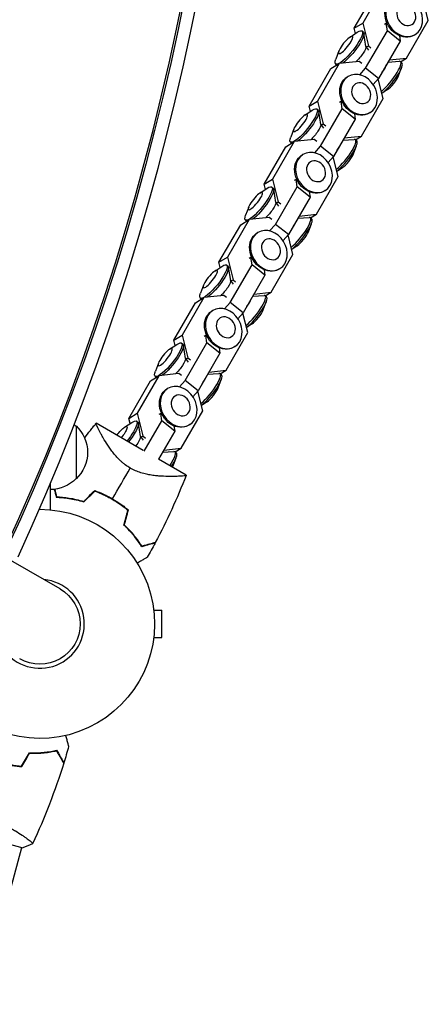
# Model space of a CAD drawing. Units: millimetres. Extents: x -4476 to 3830, y -4602 to 4345.
# Drawn here: x 928 to 1120, y -720 to -256 of the extents above; entities that cross this region are included whole.
import ezdxf

# ---------------------------------------------------------------- set-up
doc = ezdxf.new("R2010")
doc.units = ezdxf.units.MM
doc.header["$LTSCALE"] = 20
doc.layers.add('2d', color=230, linetype='Continuous')

msp = doc.modelspace()

# ---------------------------------------------------------------- linework, layer by layer
at = {"layer": '2d'}
for p, q in [((946.54, -524.55), (99.57, -35.55)), ((1099.22, -240.12), (1089, -257.82)), ((1085.06, -260.23), (1095.28, -242.53)), ((1119.88, -256.62), (1117.58, -247.37)), ((1085.06, -260.23), (1089, -257.82)), ((1089, -257.82), (1091.67, -268.51)), ((1100.08, -257.98), (1099.28, -258.47)), ((1100.8, -258.55), (1100.08, -257.98)), ((1100.62, -261.44), (1100.08, -257.98)), ((1109.66, -274.32), (1119.88, -256.62)), ((1083.03, -264.41), (1086.46, -262.16)), ((1085.67, -262.68), (1085.06, -260.23)), ((1088.69, -261.54), (1089.36, -262.07)), ((1090.56, -268.8), (1089.61, -262.56)), ((1090.4, -279.14), (1100.62, -261.44)), ((1106.7, -266.29), (1100.62, -261.44)), ((1106.3, -263.75), (1106.7, -266.29)), ((1113.75, -263.2), (1113.32, -263.47)), ((1091.97, -270.55), (1090.54, -268.67)), ((1090.82, -269.03), (1091.67, -268.51)), ((1091.67, -268.51), (1092.91, -269.5)), ((1106.7, -266.29), (1096.48, -283.99)), ((1077.81, -270.95), (1076.37, -274.79)), ((1077.98, -276.9), (1067.76, -294.6)), ((1074.04, -279.31), (1077.98, -276.9)), ((1076.26, -277.11), (1076.86, -277.59)), ((1087.42, -275.87), (1077.98, -276.9)), ((1088.66, -276.86), (1087.42, -275.87)), ((1100.96, -276.23), (1106.25, -275.85)), ((1101.55, -275.2), (1109.66, -274.32)), ((1107.45, -276.52), (1106.78, -275.98)), ((1106.85, -276.04), (1109.66, -274.32)), ((1063.82, -297.01), (1074.04, -279.31)), ((1082.11, -282.99), (1081.68, -283.25)), ((1087.68, -282.22), (1090.4, -279.14)), ((1096.48, -283.99), (1090.4, -279.14)), ((1105.9, -282.67), (1107.34, -278.83)), ((1096.48, -283.99), (1093.98, -286.82)), ((1098.65, -293.4), (1096.34, -284.15)), ((1100.68, -289.21), (1098.04, -290.95)), ((1063.82, -297.01), (1067.76, -294.6)), ((1064.43, -299.46), (1063.82, -297.01)), ((1067.76, -294.6), (1070.43, -305.3)), ((1078.85, -294.76), (1078.04, -295.25)), ((1079.56, -295.33), (1078.85, -294.76)), ((1079.39, -298.22), (1078.85, -294.76)), ((1088.43, -311.1), (1098.65, -293.4)), ((1061.79, -301.2), (1065.22, -298.94)), ((1067.46, -298.32), (1068.13, -298.86)), ((1069.33, -305.59), (1068.37, -299.34)), ((1069.16, -315.92), (1079.39, -298.22)), ((1085.46, -303.07), (1079.39, -298.22)), ((1085.07, -300.54), (1085.46, -303.07)), ((1092.51, -299.98), (1092.08, -300.25)), ((1070.73, -307.33), (1069.31, -305.45)), ((1069.58, -305.81), (1070.43, -305.3)), ((1070.43, -305.3), (1071.67, -306.29)), ((1085.46, -303.07), (1075.24, -320.78)), ((1056.57, -307.74), (1055.13, -311.58)), ((1056.75, -313.68), (1046.53, -331.38)), ((1052.81, -316.09), (1056.75, -313.68)), ((1055.02, -313.9), (1055.62, -314.37)), ((1066.18, -312.65), (1056.75, -313.68)), ((1067.42, -313.64), (1066.18, -312.65)), ((1079.73, -313.01), (1085.02, -312.63)), ((1080.32, -311.99), (1088.43, -311.1)), ((1086.21, -313.3), (1085.54, -312.76)), ((1085.62, -312.82), (1088.43, -311.1)), ((1042.59, -333.79), (1052.81, -316.09)), ((1060.88, -319.77), (1060.44, -320.03)), ((1066.44, -319), (1069.16, -315.92)), ((1075.24, -320.78), (1069.16, -315.92)), ((1084.66, -319.46), (1086.1, -315.62)), ((1075.24, -320.78), (1072.75, -323.6)), ((1077.41, -330.18), (1075.1, -320.93)), ((1079.44, -326), (1076.8, -327.73)), ((1042.59, -333.79), (1046.53, -331.38)), ((1043.2, -336.24), (1042.59, -333.79)), ((1046.53, -331.38), (1049.19, -342.08)), ((1057.61, -331.54), (1056.81, -332.03)), ((1058.33, -332.11), (1057.61, -331.54)), ((1058.15, -335), (1057.61, -331.54)), ((1067.19, -347.88), (1077.41, -330.18)), ((1040.56, -337.98), (1043.99, -335.72)), ((1046.22, -335.11), (1046.89, -335.64)), ((1048.09, -342.37), (1047.13, -336.12)), ((1047.93, -352.7), (1058.15, -335)), ((1064.23, -339.85), (1058.15, -335)), ((1063.83, -337.32), (1064.23, -339.85)), ((1071.28, -336.77), (1070.85, -337.03)), ((1049.5, -344.11), (1048.07, -342.24)), ((1048.35, -342.6), (1049.19, -342.08)), ((1049.19, -342.08), (1050.44, -343.07)), ((1064.23, -339.85), (1054.01, -357.56)), ((1035.34, -344.52), (1033.89, -348.36)), ((1059.08, -348.77), (1067.19, -347.88)), ((1064.38, -349.6), (1067.19, -347.88)), ((1035.51, -350.46), (1025.29, -368.17)), ((1031.57, -352.87), (1035.51, -350.46)), ((1033.79, -350.68), (1034.38, -351.15)), ((1044.95, -349.43), (1035.51, -350.46)), ((1046.19, -350.42), (1044.95, -349.43)), ((1058.49, -349.79), (1063.78, -349.41)), ((1063.43, -356.24), (1064.87, -352.4)), ((1064.97, -350.08), (1064.31, -349.55)), ((1021.35, -370.58), (1031.57, -352.87)), ((1039.64, -356.55), (1039.21, -356.82)), ((1045.21, -355.78), (1047.93, -352.7)), ((1054.01, -357.56), (1047.93, -352.7)), ((1054.01, -357.56), (1051.51, -360.38)), ((1056.18, -366.96), (1053.87, -357.71)), ((1058.2, -362.78), (1055.57, -364.52)), ((1021.35, -370.58), (1025.29, -368.17)), ((1021.96, -373.02), (1021.35, -370.58)), ((1025.29, -368.17), (1027.96, -378.86)), ((1036.37, -368.32), (1035.57, -368.82)), ((1037.09, -368.89), (1036.37, -368.32)), ((1036.91, -371.78), (1036.37, -368.32)), ((1045.95, -384.67), (1056.18, -366.96)), ((1019.32, -374.76), (1022.75, -372.5)), ((1024.99, -371.89), (1025.65, -372.42)), ((1026.86, -379.15), (1025.9, -372.9)), ((1026.69, -389.49), (1036.91, -371.78)), ((1042.99, -376.64), (1036.91, -371.78)), ((1042.6, -374.1), (1042.99, -376.64)), ((1050.04, -373.55), (1049.61, -373.81)), ((1028.26, -380.89), (1026.84, -379.02)), ((1027.11, -379.38), (1027.96, -378.86)), ((1027.96, -378.86), (1029.2, -379.85)), ((1042.99, -376.64), (1032.77, -394.34)), ((1014.1, -381.3), (1012.66, -385.14)), ((1037.85, -385.55), (1045.95, -384.67)), ((1043.14, -386.39), (1045.95, -384.67)), ((1000.11, -407.36), (1010.34, -389.65)), ((1014.28, -387.24), (1004.05, -404.95)), ((1010.34, -389.65), (1014.28, -387.24)), ((1012.55, -387.46), (1013.15, -387.93)), ((1023.71, -386.22), (1014.28, -387.24)), ((1024.95, -387.21), (1023.71, -386.22)), ((1023.97, -392.56), (1026.69, -389.49)), ((1032.77, -394.34), (1026.69, -389.49)), ((1037.25, -386.57), (1042.55, -386.2)), ((1042.19, -393.02), (1043.63, -389.18)), ((1043.74, -386.86), (1043.07, -386.33)), ((1018.4, -393.33), (1017.97, -393.6)), ((1032.77, -394.34), (1030.27, -397.16)), ((1034.94, -403.74), (1032.63, -394.5)), ((1024.72, -421.45), (1034.94, -403.74)), ((1036.97, -399.56), (1034.33, -401.3)), ((1000.11, -407.36), (1004.05, -404.95)), ((1000.73, -409.8), (1000.11, -407.36)), ((1004.05, -404.95), (1006.72, -415.64)), ((1015.14, -405.1), (1014.33, -405.6)), ((1015.85, -405.68), (1015.14, -405.1)), ((1015.68, -408.56), (1015.14, -405.1)), ((998.09, -411.54), (1001.51, -409.29)), ((1003.75, -408.67), (1004.42, -409.2)), ((1005.62, -415.93), (1004.66, -409.69)), ((1005.46, -426.27), (1015.68, -408.56)), ((1021.76, -413.42), (1015.68, -408.56)), ((1021.36, -410.88), (1021.76, -413.42)), ((1028.81, -410.33), (1028.37, -410.59)), ((1007.02, -417.68), (1005.6, -415.8)), ((1005.87, -416.16), (1006.72, -415.64)), ((1006.72, -415.64), (1007.96, -416.63)), ((1021.76, -413.42), (1011.53, -431.12)), ((992.86, -418.08), (991.42, -421.92)), ((1016.61, -422.33), (1024.72, -421.45)), ((1021.91, -423.17), (1024.72, -421.45)), ((978.88, -444.14), (989.1, -426.44)), ((993.04, -424.03), (982.82, -441.73)), ((989.1, -426.44), (993.04, -424.03)), ((991.32, -424.24), (991.91, -424.72)), ((1002.48, -423), (993.04, -424.03)), ((1003.72, -423.99), (1002.48, -423)), ((1002.73, -429.35), (1005.46, -426.27)), ((1011.53, -431.12), (1005.46, -426.27)), ((1016.02, -423.36), (1021.31, -422.98)), ((1020.95, -429.8), (1022.4, -425.96)), ((1022.5, -423.64), (1021.83, -423.11)), ((997.17, -430.12), (996.73, -430.38)), ((1011.53, -431.12), (1009.04, -433.95)), ((1013.7, -440.53), (1011.4, -431.28)), ((1003.48, -458.23), (1013.7, -440.53)), ((1015.73, -436.34), (1013.09, -438.08)), ((978.88, -444.14), (982.82, -441.73)), ((979.49, -446.59), (978.88, -444.14)), ((982.51, -445.45), (983.18, -445.98)), ((982.82, -441.73), (985.49, -452.42)), ((986.18, -459.65), (994.44, -445.35)), ((993.9, -441.89), (993.1, -442.38)), ((994.62, -442.46), (993.9, -441.89)), ((994.44, -445.35), (993.9, -441.89)), ((1000.52, -450.2), (994.44, -445.35)), ((954.04, -447.7), (954.04, -472.7)), ((985.65, -459.25), (963.5, -446.42)), ((976.85, -448.32), (980.28, -446.07)), ((984.38, -452.71), (983.43, -446.47)), ((1000.12, -447.66), (1000.52, -450.2)), ((1007.57, -447.11), (1007.14, -447.38)), ((985.79, -454.46), (984.36, -452.58)), ((984.64, -452.94), (985.49, -452.42)), ((985.49, -452.42), (986.73, -453.41)), ((1000.52, -450.2), (992.87, -463.44)), ((995.37, -459.11), (1003.48, -458.23)), ((1000.67, -459.95), (1003.48, -458.23)), ((1005.91, -470.99), (992.87, -463.44)), ((994.78, -460.14), (1000.07, -459.76)), ((999.72, -466.58), (1001.16, -462.74)), ((1001.27, -460.43), (1000.6, -459.89)), ((942.04, -487.23), (942.04, -474.77)), ((958.42, -482.82), (958.36, -482.59)), ((962.01, -479.01), (962.07, -479.23)), ((937.04, -487), (937.04, -486.47)), ((977.38, -495.2), (977.64, -495.17)), ((978.95, -496.79), (979.12, -496.68)), ((990.65, -534.5), (994.44, -534.5)), ((994.44, -547.5), (994.44, -534.5)), ((990.65, -547.5), (994.44, -547.5)), ((891.29, -636.41), (928.96, -646.5)), ((929.82, -641.36), (929.82, -641.36)), ((908.66, -720.32), (928.47, -646.37))]:
    msp.add_line(p, q, dxfattribs=at)
at = {"layer": '2d', "extrusion": (0, 0, -1)}
for centre, radius, start, end in [((-941.85, -459.7), 17, 132.1036, 135.8135), ((-942.52, -460.2), 17, 132.6679, 227.3321), ((-941.85, -460.7), 17, 224.1865, 269.3587), ((-937.04, -541), 54, 89.7541, 330.263), ((-937.04, -541), 19, 120, 300)]:
    msp.add_arc(centre, radius, start, end, dxfattribs=at)
at = {"layer": '2d'}
msp.add_arc((937.04, -541), 20.92, 215.2607, 84.7393, dxfattribs=at)
at = {"layer": '2d', "extrusion": (0, 0, -1)}
for centre, major_axis, ratio, start_param, end_param in [((318.29, -0.02), (0, -956), 0.74345, 4.154362, 5.270341), ((1108.12, -254.97), (5.2, -8.5), 0.81651, 0, 3.141593), ((1082.48, -269.33), (6.22, 7.79), 0.23423, 5.659181, 10.048782), ((1083.14, -269.86), (6.22, 7.79), 0.23423, 0, 2.433237), ((1086.95, -272.89), (3.48, 4.36), 0.23423, 0.212706, 2.175701), ((1086.88, -291.75), (5.2, -8.5), 0.81651, 0, 3.141593), ((1061.24, -306.11), (6.22, 7.79), 0.23423, 5.659181, 10.048782), ((1061.91, -306.64), (6.22, 7.79), 0.23423, 0, 2.433237), ((1065.71, -309.68), (3.48, 4.36), 0.23423, 0.212706, 2.175701), ((1065.64, -328.53), (5.2, -8.5), 0.81651, 0, 3.141593), ((1040.01, -342.89), (6.22, 7.79), 0.23423, 5.659181, 10.048782), ((1040.67, -343.42), (6.22, 7.79), 0.23423, 0, 2.433237), ((1044.47, -346.46), (3.48, 4.36), 0.23423, 0.212706, 2.175701), ((1044.41, -365.31), (5.2, -8.5), 0.81651, 0, 3.141593), ((1018.77, -379.67), (6.22, 7.79), 0.23423, 5.659181, 10.048782), ((1019.44, -380.21), (6.22, 7.79), 0.23423, 0, 2.433237), ((1023.24, -383.24), (3.48, 4.36), 0.23423, 0.212706, 2.175701), ((1023.17, -402.1), (5.2, -8.5), 0.81651, 0, 3.141593), ((997.53, -416.46), (6.22, 7.79), 0.23423, 5.659181, 10.048782), ((998.2, -416.99), (6.22, 7.79), 0.23423, 0, 2.433237), ((1002, -420.02), (3.48, 4.36), 0.23423, 0.212706, 2.175701), ((1001.94, -438.88), (5.2, -8.5), 0.81651, 0, 3.141593), ((976.3, -453.24), (6.22, 7.79), 0.23423, 5.659181, 7.871585), ((974.79, -452.03), (3.22, 4.03), 0.23423, 4.51884, 7.977336), ((976.96, -453.77), (6.22, 7.79), 0.23423, 0, 1.575548), ((980.76, -456.8), (3.48, 4.36), 0.23423, 0.212706, 1.476224)]:
    msp.add_ellipse(centre, major_axis=major_axis, ratio=ratio, start_param=start_param, end_param=end_param, dxfattribs=at)
at = {"layer": '2d'}
for centre, major_axis, ratio, start_param, end_param in [((318.29, -0.02), (0, 964), 0.74345, 4.155712, 5.26914), ((318.29, -0.02), (0, 955), 0.74345, 4.154201, 5.270577), ((1100.56, -283.77), (-6.22, -7.79), 0.23423, 0.845883, 3.354299), ((1101.23, -284.3), (-6.22, -7.79), 0.23423, 0.768483, 3.141593), ((1096.76, -280.73), (-3.48, -4.36), 0.23423, 1.693362, 2.595718), ((1102.74, -285.5), (-3.22, -4.03), 0.23423, 0.624004, 2.517589), ((1079.33, -320.55), (-6.22, -7.79), 0.23423, 0.845883, 3.354299), ((1079.99, -321.08), (-6.22, -7.79), 0.23423, 0.768483, 3.141593), ((1075.53, -317.52), (-3.48, -4.36), 0.23423, 1.693362, 2.595718), ((1081.5, -322.29), (-3.22, -4.03), 0.23423, 0.624004, 2.517589), ((1058.09, -357.33), (-6.22, -7.79), 0.23423, 0.845883, 3.354299), ((1058.76, -357.86), (-6.22, -7.79), 0.23423, 0.768483, 3.141593), ((1054.29, -354.3), (-3.48, -4.36), 0.23423, 1.693362, 2.595718), ((1060.26, -359.07), (-3.22, -4.03), 0.23423, 0.624004, 2.517589), ((1036.85, -394.11), (-6.22, -7.79), 0.23423, 0.845883, 3.354299), ((1037.52, -394.65), (-6.22, -7.79), 0.23423, 0.768483, 3.141593), ((1033.05, -391.08), (-3.48, -4.36), 0.23423, 1.693362, 2.595718), ((1039.03, -395.85), (-3.22, -4.03), 0.23423, 0.624004, 2.517589), ((1015.62, -430.9), (-6.22, -7.79), 0.23423, 0.845883, 3.354299), ((1016.29, -431.43), (-6.22, -7.79), 0.23423, 0.768483, 3.141593), ((1011.82, -427.86), (-3.48, -4.36), 0.23423, 1.693362, 2.595718), ((1017.79, -432.63), (-3.22, -4.03), 0.23423, 0.624004, 2.517589), ((990.58, -464.64), (-3.48, -4.36), 0.23423, 2.013827, 2.595718), ((994.38, -467.68), (-6.22, -7.79), 0.23423, 1.905674, 3.354299), ((995.05, -468.21), (-6.22, -7.79), 0.23423, 1.919139, 3.141593), ((996.55, -469.41), (-3.22, -4.03), 0.23423, 2.315403, 2.517589)]:
    msp.add_ellipse(centre, major_axis=major_axis, ratio=ratio, start_param=start_param, end_param=end_param, dxfattribs=at)
at = {"layer": '2d', "extrusion": (0, 0, -1)}
for centre, major_axis, ratio in [((1108.55, -254.7), (5.2, -8.5), 0.81651), ((1109.52, -254.11), (2.69, -4.4), 0.81651), ((1080.97, -268.12), (3.22, 4.03), 0.23423), ((1087.31, -291.49), (5.2, -8.5), 0.81651), ((1088.29, -290.89), (2.69, -4.4), 0.81651), ((1059.74, -304.91), (3.22, 4.03), 0.23423), ((1066.08, -328.27), (5.2, -8.5), 0.81651), ((1067.05, -327.67), (2.69, -4.4), 0.81651), ((1038.5, -341.69), (3.22, 4.03), 0.23423), ((1044.84, -365.05), (5.2, -8.5), 0.81651), ((1045.82, -364.45), (2.69, -4.4), 0.81651), ((1017.26, -378.47), (3.22, 4.03), 0.23423), ((1023.6, -401.83), (5.2, -8.5), 0.81651), ((1024.58, -401.23), (2.69, -4.4), 0.81651), ((996.03, -415.25), (3.22, 4.03), 0.23423), ((1002.37, -438.61), (5.2, -8.5), 0.81651), ((1003.34, -438.02), (2.69, -4.4), 0.81651)]:
    msp.add_ellipse(centre, major_axis=major_axis, ratio=ratio, dxfattribs=at)
at = {"layer": '2d'}
for points, knots in [([(958.08, -453.36), (958.1, -453.35), (958.11, -453.33), (959, -452.15), (959.89, -451), (961.24, -449.28), (961.69, -448.71), (962.37, -447.85), (962.6, -447.57), (962.94, -447.14), (963.05, -447), (963.22, -446.78), (963.28, -446.71), (963.37, -446.61), (963.39, -446.57), (963.44, -446.52), (963.45, -446.5), (963.47, -446.48), (963.47, -446.48), (963.47, -446.48)], [2.6080275, 2.6080275, 2.6080275, 2.6080275, 2.6144626, 2.6144626, 3.0514447, 3.0514447, 3.2699782, 3.2699782, 3.3792502, 3.3792502, 3.4338869, 3.4338869, 3.4612053, 3.4612053, 3.4748645, 3.4748645, 3.4816942, 3.4816942, 3.4820713, 3.4820713, 3.4820713, 3.4820713]), ([(979.57, -467.58), (978.75, -467.11), (977.98, -466.59), (976.88, -465.77), (976.52, -465.48), (975.83, -464.9), (975.48, -464.6), (974.49, -463.69), (973.88, -463.06), (972.73, -461.81), (972.19, -461.17), (971.18, -459.9), (970.7, -459.26), (969.8, -458.01), (969.38, -457.4), (968.19, -455.6), (967.49, -454.45), (966.7, -453.11), (966.55, -452.84), (966.26, -452.32), (966.12, -452.07), (965.71, -451.33), (965.46, -450.87), (964.77, -449.56), (964.39, -448.8), (964.03, -448.03), (963.96, -447.88), (963.84, -447.61), (963.78, -447.48), (963.64, -447.14), (963.56, -446.94), (963.47, -446.65), (963.46, -446.55), (963.47, -446.47), (963.49, -446.45), (963.5, -446.43), (963.51, -446.43), (963.51, -446.43), (963.51, -446.43), (963.51, -446.43)], [0, 0, 0, 0, 0.00278347, 0.00278347, 0.0041752, 0.0041752, 0.00556694, 0.00556694, 0.0083504, 0.0083504, 0.01113387, 0.01113387, 0.01391734, 0.01391734, 0.01670081, 0.01670081, 0.02226775, 0.02226775, 0.02365948, 0.02365948, 0.02505121, 0.02505121, 0.02783468, 0.02783468, 0.03340162, 0.03340162, 0.03479335, 0.03479335, 0.03618509, 0.03618509, 0.03896855, 0.03896855, 0.04175202, 0.04175202, 0.04314376, 0.04314376, 0.04453549, 0.04453549, 0.04453807, 0.04453807, 0.04453807, 0.04453807]), ([(1005.91, -470.99), (1005.91, -470.99), (1005.91, -470.99), (1005.91, -470.99), (1005.91, -471), (1005.9, -471.02), (1005.89, -471.04), (1005.85, -471.08), (1005.81, -471.1), (1005.72, -471.13), (1005.66, -471.15), (1005.29, -471.23), (1004.79, -471.29), (1003.94, -471.36), (1003.76, -471.38), (1003.38, -471.4), (1003.18, -471.42), (1002.54, -471.45), (1002.09, -471.47), (1001.1, -471.51), (1000.57, -471.52), (999.72, -471.53), (999.43, -471.54), (998.84, -471.54), (998.53, -471.54), (996.98, -471.53), (995.64, -471.5), (993.48, -471.36), (992.74, -471.3), (991.2, -471.14), (990.41, -471.04), (988.81, -470.79), (987.99, -470.64), (986.32, -470.27), (985.47, -470.05), (983.77, -469.51), (982.92, -469.2), (981.65, -468.65), (981.23, -468.46), (980.6, -468.14), (980.39, -468.03), (979.98, -467.81), (979.77, -467.7), (979.57, -467.58)], [0.13373669, 0.13373669, 0.13373669, 0.13373669, 0.13375945, 0.13375945, 0.13515596, 0.13515596, 0.13655247, 0.13655247, 0.13794899, 0.13794899, 0.1393455, 0.1393455, 0.14493156, 0.14493156, 0.14632808, 0.14632808, 0.14772459, 0.14772459, 0.15051762, 0.15051762, 0.15331065, 0.15331065, 0.15470716, 0.15470716, 0.15610368, 0.15610368, 0.16168974, 0.16168974, 0.16448277, 0.16448277, 0.16727579, 0.16727579, 0.17006882, 0.17006882, 0.17286185, 0.17286185, 0.17565488, 0.17565488, 0.1770514, 0.1770514, 0.17774965, 0.17774965, 0.17844791, 0.17844791, 0.17844791, 0.17844791]), ([(943.76, -477.59), (943.77, -477.64), (943.79, -477.69), (944.06, -478.74), (944.39, -479.94), (944.76, -481.33)], [0.047652728, 0.047652728, 0.047652728, 0.047652728, 0.048008847, 0.048008847, 0.054859061, 0.054859061, 0.054859061, 0.054859061]), ([(944.76, -481.33), (945.63, -481.36), (946.57, -481.41), (948.55, -481.59), (949.6, -481.72), (951.25, -481.98), (951.81, -482.07), (952.95, -482.29), (953.53, -482.41), (955.29, -482.82), (956.49, -483.14), (957.71, -483.52)], [0, 0, 0, 0, 0.00404768, 0.00404768, 0.00809536, 0.00809536, 0.0101192, 0.0101192, 0.01214304, 0.01214304, 0.01619072, 0.01619072, 0.01619072, 0.01619072]), ([(944.92, -481.14), (945.79, -481.17), (946.71, -481.22), (948.66, -481.41), (949.69, -481.53), (951.85, -481.87), (952.98, -482.09), (955.28, -482.61), (956.45, -482.92), (957.65, -483.29)], [0, 0, 0, 0, 0.0039809, 0.0039809, 0.00796179, 0.00796179, 0.01194269, 0.01194269, 0.01592358, 0.01592358, 0.01592358, 0.01592358]), ([(962.83, -478.2), (964.25, -478.69), (965.65, -479.26), (967.74, -480.22), (968.44, -480.56), (969.47, -481.1), (969.82, -481.28), (970.51, -481.66), (970.85, -481.85), (971.19, -482.05)], [0, 0, 0, 0, 0.004659396, 0.004659396, 0.006989095, 0.006989095, 0.008153944, 0.008153944, 0.009318793, 0.009318793, 0.009318793, 0.009318793]), ([(962.89, -478.43), (964.27, -478.92), (965.65, -479.48), (967.71, -480.43), (968.39, -480.76), (969.4, -481.29), (969.74, -481.47), (970.42, -481.84), (970.76, -482.03), (971.09, -482.22)], [0, 0, 0, 0, 0.004575061, 0.004575061, 0.006862592, 0.006862592, 0.008006357, 0.008006357, 0.009150122, 0.009150122, 0.009150122, 0.009150122]), ([(971.09, -482.22), (972.42, -482.99), (973.7, -483.82), (975.54, -485.13), (976.15, -485.58), (977.32, -486.5), (977.9, -486.97), (978.46, -487.45)], [0.009150117, 0.009150117, 0.009150117, 0.009150117, 0.013725915, 0.013725915, 0.016013815, 0.016013815, 0.018301714, 0.018301714, 0.018301714, 0.018301714]), ([(971.19, -482.05), (972.55, -482.83), (973.85, -483.67), (975.72, -485.01), (976.33, -485.47), (977.53, -486.41), (978.12, -486.89), (978.69, -487.38)], [0.009318793, 0.009318793, 0.009318793, 0.009318793, 0.013978791, 0.013978791, 0.016308789, 0.016308789, 0.018638788, 0.018638788, 0.018638788, 0.018638788]), ([(984.96, -504.62), (984.5, -503.88), (983.99, -503.09), (982.84, -501.46), (982.21, -500.61), (981.17, -499.31), (980.81, -498.87), (980.05, -497.99), (979.65, -497.55), (978.43, -496.22), (977.56, -495.34), (976.62, -494.47)], [0, 0, 0, 0, 0.00404768, 0.00404768, 0.00809536, 0.00809536, 0.0101192, 0.0101192, 0.01214304, 0.01214304, 0.01619072, 0.01619072, 0.01619072, 0.01619072]), ([(985.05, -504.38), (984.59, -503.65), (984.08, -502.87), (982.95, -501.27), (982.33, -500.44), (980.97, -498.74), (980.22, -497.87), (978.62, -496.13), (977.76, -495.27), (976.84, -494.41)], [0, 0, 0, 0, 0.0039809, 0.0039809, 0.00796179, 0.00796179, 0.01194269, 0.01194269, 0.01592358, 0.01592358, 0.01592358, 0.01592358]), ([(991.25, -502.95), (991.25, -502.95), (991.24, -502.95), (991.24, -502.95), (991.23, -502.95), (991.22, -502.95), (991.21, -502.95), (991.2, -502.96), (991.2, -502.96), (991.19, -502.96), (991.18, -502.96), (991.13, -502.98), (990.99, -503.01), (990.65, -503.1), (990.52, -503.14), (990.22, -503.22), (990.04, -503.27), (989.48, -503.42), (989.04, -503.53), (987.56, -503.93), (986.35, -504.25), (984.96, -504.62)], [0.0274582, 0.0274582, 0.0274582, 0.0274582, 0.03088331, 0.03088331, 0.03430842, 0.03430842, 0.03602097, 0.03602097, 0.03687725, 0.03687725, 0.03773353, 0.03773353, 0.04115863, 0.04115863, 0.04287119, 0.04287119, 0.04458374, 0.04458374, 0.04800885, 0.04800885, 0.05485906, 0.05485906, 0.05485906, 0.05485906]), ([(991.38, -502.69), (991.38, -502.69), (991.38, -502.69), (991.37, -502.69), (991.37, -502.69), (991.35, -502.7), (991.35, -502.7), (991.34, -502.7), (991.33, -502.7), (991.32, -502.71), (991.32, -502.71), (991.26, -502.72), (991.12, -502.76), (990.78, -502.85), (990.64, -502.89), (990.33, -502.97), (990.16, -503.02), (989.59, -503.17), (989.15, -503.28), (987.65, -503.68), (986.44, -504.01), (985.05, -504.38)], [0.02748902, 0.02748902, 0.02748902, 0.02748902, 0.03088582, 0.03088582, 0.03431758, 0.03431758, 0.03603346, 0.03603346, 0.0368914, 0.0368914, 0.03774934, 0.03774934, 0.0411811, 0.0411811, 0.04289698, 0.04289698, 0.04461285, 0.04461285, 0.04804461, 0.04804461, 0.05490813, 0.05490813, 0.05490813, 0.05490813]), ([(987.58, -509.63), (987.58, -509.63), (987.58, -509.64), (987.56, -509.65), (987.55, -509.65), (987.53, -509.66), (987.52, -509.67), (987.48, -509.69), (987.42, -509.73), (987.33, -509.78), (987.22, -509.84), (987.16, -509.88), (986.82, -510.07), (986.44, -510.29), (985.52, -510.82), (984.98, -511.13), (984.08, -511.65), (983.76, -511.83), (983.24, -512.13), (983.03, -512.25), (982.83, -512.37)], [0.03029254, 0.03029254, 0.03029254, 0.03029254, 0.03788491, 0.03788491, 0.0416811, 0.0416811, 0.04263015, 0.04263015, 0.0435792, 0.04452824, 0.04452824, 0.04547729, 0.04547729, 0.04927348, 0.04927348, 0.05306967, 0.05306967, 0.05496776, 0.05496776, 0.05612012, 0.05612012, 0.05612012, 0.05612012]), ([(949.14, -593.63), (949.32, -594.3), (949.49, -594.92), (949.74, -595.85), (949.83, -596.18), (949.99, -596.79), (950.07, -597.07), (950.2, -597.58), (950.26, -597.81), (950.37, -598.2), (950.41, -598.36), (950.48, -598.61), (950.5, -598.7), (950.52, -598.77), (950.53, -598.79), (950.53, -598.8), (950.53, -598.8), (950.54, -598.82), (950.54, -598.83), (950.54, -598.85), (950.54, -598.85), (950.54, -598.85)], [0.00440846, 0.00440846, 0.00440846, 0.00440846, 0.00758008, 0.00758008, 0.0094751, 0.0094751, 0.01137012, 0.01137012, 0.01326514, 0.01326514, 0.01516016, 0.01516016, 0.01705518, 0.01705518, 0.01800269, 0.01800269, 0.0189502, 0.0189502, 0.02274024, 0.02274024, 0.02935902, 0.02935902, 0.02935902, 0.02935902]), ([(932.07, -601.78), (933.34, -601.83), (934.55, -601.83), (936.9, -601.74), (938.02, -601.66), (939.64, -601.49), (940.17, -601.43), (941.2, -601.28), (941.71, -601.21), (943.18, -600.96), (944.09, -600.77), (944.93, -600.58)], [0, 0, 0, 0, 0.00404294, 0.00404294, 0.00808588, 0.00808588, 0.01010735, 0.01010735, 0.01212882, 0.01212882, 0.01617176, 0.01617176, 0.01617176, 0.01617176]), ([(932.18, -601.99), (933.43, -602.03), (934.62, -602.03), (936.93, -601.94), (938.03, -601.86), (940.15, -601.64), (941.17, -601.5), (943.1, -601.17), (944, -600.99), (944.83, -600.81)], [0, 0, 0, 0, 0.00398181, 0.00398181, 0.00796362, 0.00796362, 0.01194542, 0.01194542, 0.01592723, 0.01592723, 0.01592723, 0.01592723]), ([(944.83, -600.81), (945.22, -601.48), (945.58, -602.11), (946.25, -603.27), (946.56, -603.8), (946.97, -604.51), (947.1, -604.73), (947.34, -605.15), (947.45, -605.34), (947.75, -605.86), (947.91, -606.13), (948.07, -606.42), (948.11, -606.49), (948.17, -606.6), (948.19, -606.63), (948.21, -606.66), (948.22, -606.68), (948.23, -606.69), (948.23, -606.7), (948.24, -606.71), (948.24, -606.71), (948.24, -606.71)], [0, 0, 0, 0, 0.00350666, 0.00350666, 0.00701332, 0.00701332, 0.00876665, 0.00876665, 0.01051997, 0.01051997, 0.01402663, 0.01402663, 0.01577996, 0.01577996, 0.01753329, 0.01753329, 0.02103995, 0.02103995, 0.02454661, 0.02454661, 0.02744921, 0.02744921, 0.02744921, 0.02744921]), ([(944.93, -600.58), (945.32, -601.25), (945.68, -601.88), (946.35, -603.03), (946.65, -603.56), (947.06, -604.27), (947.19, -604.49), (947.43, -604.91), (947.54, -605.1), (947.84, -605.62), (947.99, -605.88), (948.16, -606.17), (948.2, -606.24), (948.24, -606.32), (948.25, -606.34), (948.27, -606.37), (948.28, -606.38), (948.29, -606.4), (948.3, -606.42), (948.31, -606.43), (948.31, -606.44), (948.32, -606.44), (948.32, -606.45), (948.32, -606.45)], [0, 0, 0, 0, 0.0035063, 0.0035063, 0.0070126, 0.0070126, 0.00876575, 0.00876575, 0.0105189, 0.0105189, 0.0140252, 0.0140252, 0.01577835, 0.01577835, 0.01665493, 0.01665493, 0.0175315, 0.0175315, 0.02103781, 0.02103781, 0.02454411, 0.02454411, 0.0274484, 0.0274484, 0.0274484, 0.0274484]), ([(919.43, -606.72), (920.95, -607.13), (922.48, -607.46), (924.76, -607.85), (925.53, -607.96), (927.05, -608.14), (927.81, -608.21), (928.55, -608.27)], [0.009405818, 0.009405818, 0.009405818, 0.009405818, 0.01410835, 0.01410835, 0.016459616, 0.016459616, 0.018810883, 0.018810883, 0.018810883, 0.018810883]), ([(919.48, -606.53), (920.98, -606.93), (922.48, -607.25), (924.72, -607.64), (925.47, -607.75), (926.97, -607.93), (927.71, -608), (928.44, -608.06)], [0.009233803, 0.009233803, 0.009233803, 0.009233803, 0.013850802, 0.013850802, 0.016159301, 0.016159301, 0.0184678, 0.0184678, 0.0184678, 0.0184678]), ([(912.38, -633.02), (913.22, -633.25), (914.04, -633.49), (915.65, -634.02), (916.44, -634.3), (917.6, -634.74), (917.99, -634.89), (918.75, -635.2), (919.13, -635.36), (920.24, -635.85), (920.95, -636.18), (922.33, -636.86), (923, -637.2), (924.28, -637.89), (924.9, -638.24), (926.66, -639.26), (927.71, -639.93), (929.12, -640.88), (929.57, -641.18), (930.39, -641.77), (930.76, -642.04), (931.79, -642.82), (932.34, -643.27), (932.97, -643.81), (933.14, -643.97), (933.41, -644.23), (933.5, -644.34), (933.59, -644.46), (933.61, -644.5), (933.63, -644.55), (933.63, -644.58), (933.61, -644.62), (933.6, -644.64), (933.6, -644.64), (933.6, -644.64), (933.6, -644.64)], [0.16356818, 0.16356818, 0.16356818, 0.16356818, 0.1661247, 0.1661247, 0.16868122, 0.16868122, 0.16995948, 0.16995948, 0.17123774, 0.17123774, 0.17379425, 0.17379425, 0.17635077, 0.17635077, 0.17890729, 0.17890729, 0.18402032, 0.18402032, 0.18657684, 0.18657684, 0.18913336, 0.18913336, 0.19424639, 0.19424639, 0.19680291, 0.19680291, 0.19935943, 0.19935943, 0.20063769, 0.20063769, 0.20191595, 0.20191595, 0.20447247, 0.20447247, 0.20490292, 0.20490292, 0.20490292, 0.20490292])]:
    msp.add_open_spline(points, degree=3, knots=knots, dxfattribs=at)
for points in [[(971.19, -482.05), (974.01, -477.18), (976.8, -472.36), (979.57, -467.58)], [(1005.9, -471.02), (1001.69, -481.82), (996.83, -492.43), (991.38, -502.69)], [(1005.9, -471.01), (1005.9, -471.01), (1005.9, -471.01), (1005.9, -471.01)], [(943.97, -477.57), (944.24, -478.56), (944.56, -479.76), (944.92, -481.14)], [(957.65, -483.29), (959.38, -481.59), (961.11, -479.89), (962.83, -478.2)], [(957.71, -483.52), (959.44, -481.82), (961.16, -480.12), (962.89, -478.43)], [(976.62, -494.47), (977.24, -492.12), (977.85, -489.78), (978.46, -487.45)], [(976.84, -494.41), (977.46, -492.06), (978.07, -489.72), (978.69, -487.38)], [(991.25, -502.95), (990.05, -505.19), (988.83, -507.42), (987.58, -509.63)], [(928.44, -608.06), (929.65, -605.97), (930.86, -603.88), (932.07, -601.78)], [(928.55, -608.27), (929.76, -606.18), (930.97, -604.08), (932.18, -601.99)], [(950.54, -598.85), (949.84, -601.39), (949.09, -603.92), (948.32, -606.45)], [(948.24, -606.71), (944.24, -619.65), (939.34, -632.36), (933.6, -644.64)], [(933.6, -644.64), (932.16, -645.32), (930.57, -645.97), (928.96, -646.5)]]:
    msp.add_open_spline(points, degree=3, dxfattribs=at)

doc.saveas('drawing.dxf')
